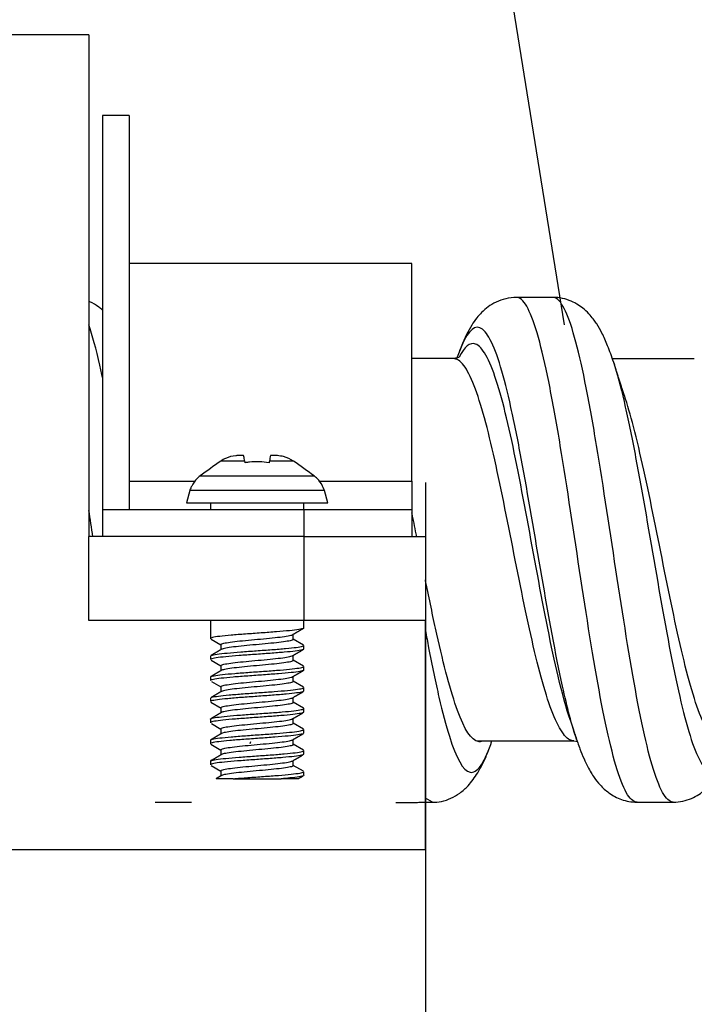
# Model space of a CAD drawing. Units: inches. Extents: x 0 to 17, y 0 to 11.
# Drawn here: x 2.6 to 3.1, y 5.4 to 6.2 of the extents above; entities that cross this region are included whole.
import ezdxf

# ---------------------------------------------------------------- set-up
doc = ezdxf.new("R2010")
doc.units = ezdxf.units.IN
doc.header["$MEASUREMENT"] = 0
for name, color, linetype in [('14', 7, 'CONTINUOUS'), ('4', 7, 'CONTINUOUS'), ('TOP', 7, 'CONTINUOUS')]:
    doc.layers.add(name, color=color, linetype=linetype)

msp = doc.modelspace()

# ---------------------------------------------------------------- linework, layer by layer
at = {"layer": '14', "color": 7, "linetype": 'Continuous'}
for p, q in [((2.95904, 5.91985), (2.95474, 5.91909)), ((2.95789, 5.92091), (2.95744, 5.91959)), ((2.80369, 5.63322), (2.80426, 5.63487)), ((3.04432, 5.6352), (3.04684, 5.63486)), ((2.93909, 5.5896), (2.9339, 5.59269))]:
    msp.add_line(p, q, dxfattribs=at)
for points, knots in [([(2.694, 5.95516), (2.6931, 5.95594), (2.69018, 5.9583), (2.68674, 5.96034), (2.68413, 5.9615), (2.68391, 5.96159)], [0, 0, 0, 0, 0.297945, 0.940473, 1, 1, 1, 1]), ([(3.00163, 5.96456), (2.99884, 5.96452), (2.99357, 5.96391), (2.98638, 5.96128), (2.98042, 5.95762), (2.97565, 5.95345), (2.97176, 5.94901), (2.96805, 5.9437), (2.9642, 5.93674), (2.96134, 5.93021), (2.95971, 5.92597), (2.95934, 5.92496)], [0, 0, 0, 0, 0.112778, 0.222618, 0.327918, 0.428637, 0.523329, 0.64209, 0.784322, 0.949222, 1, 1, 1, 1]), ([(3.09118, 5.58974), (3.09014, 5.58973), (3.08653, 5.591), (3.07774, 5.60492), (3.06485, 5.65692), (3.04946, 5.75447), (3.03672, 5.84091), (3.02653, 5.89865), (3.01884, 5.93323), (3.01115, 5.95631), (3.0054, 5.96392), (3.00224, 5.96456), (3.00165, 5.96456)], [0, 0, 0, 0, 0.034891, 0.120838, 0.29273, 0.464622, 0.636515, 0.722461, 0.808407, 0.894353, 0.9803, 1, 1, 1, 1]), ([(3.07383, 5.91615), (3.07241, 5.92063), (3.06962, 5.92842), (3.06539, 5.9378), (3.06202, 5.94373), (3.05933, 5.94774), (3.05627, 5.95158), (3.05234, 5.95548), (3.04754, 5.95907), (3.04209, 5.96199), (3.03564, 5.96406), (3.03105, 5.96454), (3.02861, 5.96455)], [0, 0, 0, 0, 0.17423, 0.325997, 0.453465, 0.510906, 0.579491, 0.662336, 0.734483, 0.815252, 0.904127, 1, 1, 1, 1]), ([(3.11808, 5.58974), (3.11705, 5.58975), (3.11345, 5.59105), (3.1047, 5.60502), (3.09185, 5.65724), (3.07647, 5.75487), (3.06368, 5.84113), (3.05346, 5.89874), (3.04577, 5.93329), (3.03807, 5.95634), (3.03235, 5.96392), (3.02921, 5.96455), (3.02863, 5.96455)], [0, 0, 0, 0, 0.034566, 0.120571, 0.292581, 0.464591, 0.636601, 0.722606, 0.808611, 0.894616, 0.980621, 1, 1, 1, 1]), ([(2.6939, 5.905), (2.69325, 5.90814), (2.68991, 5.92366), (2.68658, 5.93626), (2.6839, 5.9442)], [0, 0, 0, 0, 0.195883, 1, 1, 1, 1]), ([(3.04628, 5.63621), (3.04277, 5.64662), (3.0341, 5.68), (3.02038, 5.75663), (3.00768, 5.83305), (2.99752, 5.88412), (2.98983, 5.91465), (2.98214, 5.93503), (2.97179, 5.9471), (2.96348, 5.93677), (2.95777, 5.92055), (2.95715, 5.91869)], [0, 0, 0, 0, 0.116749, 0.289211, 0.461673, 0.547905, 0.634136, 0.720367, 0.806598, 0.97906, 1, 1, 1, 1]), ([(3.04167, 5.65035), (3.03861, 5.65937), (3.03039, 5.68932), (3.01711, 5.758), (3.00442, 5.82886), (2.99427, 5.87622), (2.98658, 5.90452), (2.97889, 5.92341), (2.96961, 5.93344), (2.96298, 5.9279), (2.95894, 5.92018)], [0, 0, 0, 0, 0.109704, 0.295517, 0.481331, 0.574238, 0.667145, 0.760051, 0.852958, 1, 1, 1, 1]), ([(3.04428, 5.6352), (3.04328, 5.63521), (3.03971, 5.63616), (3.03092, 5.64647), (3.01795, 5.68537), (3.00257, 5.75908), (2.9899, 5.82493), (2.97976, 5.86896), (2.97207, 5.89522), (2.96438, 5.91277), (2.95858, 5.91859), (2.95538, 5.91909), (2.95476, 5.91909)], [0, 0, 0, 0, 0.033369, 0.119375, 0.291388, 0.463401, 0.635413, 0.72142, 0.807426, 0.893433, 0.979439, 1, 1, 1, 1]), ([(3.07391, 5.91592), (3.0742, 5.91501), (3.07705, 5.90582), (3.08246, 5.88441), (3.09272, 5.83376), (3.10555, 5.7579), (3.12094, 5.67178), (3.13375, 5.62553), (3.14399, 5.61096), (3.15168, 5.61206), (3.1578, 5.62264), (3.16135, 5.63218), (3.16234, 5.63509)], [0, 0, 0, 0, 0.009762, 0.096739, 0.183716, 0.357669, 0.531623, 0.705577, 0.792553, 0.87953, 0.966507, 1, 1, 1, 1]), ([(3.15499, 5.63498), (3.15336, 5.63448), (3.14917, 5.635), (3.13986, 5.64644), (3.12706, 5.68637), (3.11168, 5.76065), (3.09884, 5.82602), (3.08889, 5.86828), (3.08409, 5.88491), (3.08184, 5.8916)], [0, 0, 0, 0, 0.066835, 0.171991, 0.382302, 0.592612, 0.802923, 0.908079, 1, 1, 1, 1]), ([(2.9275, 5.78681), (2.92735, 5.78756), (2.92616, 5.79351), (2.92496, 5.79943), (2.92392, 5.80455)], [0, 0, 0, 0, 0.126805, 1, 1, 1, 1]), ([(2.97608, 5.63495), (2.97512, 5.63462), (2.96904, 5.6341), (2.96039, 5.64782), (2.95012, 5.68159), (2.94243, 5.71368), (2.93703, 5.73955), (2.93419, 5.75353), (2.93391, 5.75489)], [0, 0, 0, 0, 0.068142, 0.433032, 0.615478, 0.797923, 0.980368, 1, 1, 1, 1]), ([(2.93391, 5.71722), (2.93472, 5.71288), (2.93808, 5.69501), (2.94402, 5.66631), (2.95428, 5.62713), (2.96453, 5.60828), (2.97478, 5.61458), (2.98019, 5.62604), (2.98303, 5.63423), (2.9833, 5.63505)], [0, 0, 0, 0, 0.048857, 0.204587, 0.360316, 0.671776, 0.827506, 0.983235, 1, 1, 1, 1]), ([(3.04548, 5.63862), (3.04653, 5.63536), (3.04857, 5.62952), (3.05163, 5.62206), (3.05443, 5.61623), (3.05693, 5.61173), (3.05962, 5.6075), (3.06385, 5.6021), (3.07047, 5.59609), (3.07799, 5.59203), (3.08521, 5.59009), (3.08911, 5.58974), (3.09114, 5.58974)], [0, 0, 0, 0, 0.125336, 0.23667, 0.333212, 0.4143, 0.484747, 0.585183, 0.704354, 0.843373, 0.919831, 1, 1, 1, 1]), ([(3.11808, 5.58974), (3.12052, 5.58975), (3.12513, 5.59023), (3.1316, 5.59231), (3.13706, 5.59524), (3.1419, 5.59887), (3.14589, 5.60286), (3.149, 5.60681), (3.15174, 5.61096), (3.15513, 5.61703), (3.1587, 5.62503), (3.1609, 5.63092), (3.16177, 5.63341)], [0, 0, 0, 0, 0.10253, 0.197888, 0.284881, 0.362981, 0.453384, 0.529193, 0.593592, 0.7324, 0.891718, 1, 1, 1, 1]), ([(2.93899, 5.5896), (2.94141, 5.58963), (2.94627, 5.59013), (2.95318, 5.59248), (2.95977, 5.5964), (2.96659, 5.60256), (2.97318, 5.61147), (2.97774, 5.62059), (2.98014, 5.62638), (2.9807, 5.62781)], [0, 0, 0, 0, 0.111296, 0.234244, 0.367695, 0.510502, 0.713743, 0.930335, 1, 1, 1, 1])]:
    msp.add_open_spline(points, degree=3, knots=knots, dxfattribs=at)
for points, degree in [([(3.02861, 5.96455), (3.01513, 5.96455), (3.00164, 5.96456)], 2), ([(2.95474, 5.91909), (2.93931, 5.9191), (2.92388, 5.9191)], 2), ([(3.13374, 5.91889), (3.1033, 5.91888), (3.07286, 5.91888)], 2), ([(3.08189, 5.89146), (3.07782, 5.90365), (3.07384, 5.91614)], 2), ([(2.68688, 5.78683), (2.68588, 5.79339), (2.68488, 5.79993), (2.68389, 5.80642)], 3), ([(3.04118, 5.65181), (3.04335, 5.64525), (3.04549, 5.63861)], 2), ([(2.97228, 5.63519), (3.0083, 5.6352), (3.04432, 5.6352)], 2), ([(2.73306, 5.58977), (2.74654, 5.58977), (2.76002, 5.58976)], 2), ([(2.91207, 5.58959), (2.92556, 5.5896), (2.93904, 5.5896)], 2), ([(3.09115, 5.58974), (3.10462, 5.58974), (3.11809, 5.58974)], 2)]:
    msp.add_open_spline(points, degree=degree, dxfattribs=at)
at = {"layer": '4', "color": 7, "linetype": 'Continuous'}
for p, q in [((2.68388, 6.15961), (2.39388, 6.15961)), ((2.68388, 6.15961), (2.68388, 5.78711)), ((2.71388, 6.09961), (2.69388, 6.09961)), ((2.69388, 6.09961), (2.69388, 5.80711)), ((2.71388, 6.09961), (2.71388, 5.80711)), ((2.92388, 5.98961), (2.71388, 5.98961)), ((2.92388, 5.82817), (2.92388, 5.98961)), ((2.79976, 5.84298), (2.78187, 5.84298)), ((2.83589, 5.84298), (2.818, 5.84298)), ((2.71388, 5.82817), (2.76295, 5.82817)), ((2.7665, 5.83193), (2.85125, 5.83193)), ((2.85481, 5.82817), (2.92388, 5.82817)), ((2.92388, 5.82817), (2.92388, 5.80711)), ((2.75882, 5.82123), (2.75638, 5.81211)), ((2.85893, 5.82123), (2.75882, 5.82123)), ((2.7593, 5.82211), (2.75908, 5.82211)), ((2.85868, 5.82211), (2.85846, 5.82211)), ((2.86138, 5.81211), (2.85893, 5.82123)), ((2.69388, 5.80711), (2.84388, 5.80711)), ((2.69388, 5.80711), (2.69388, 5.78711)), ((2.75638, 5.81211), (2.86138, 5.81211)), ((2.77423, 5.81211), (2.77423, 5.80711)), ((2.84353, 5.80711), (2.84353, 5.81211)), ((2.84388, 5.80711), (2.92388, 5.80711)), ((2.84388, 5.78711), (2.84388, 5.80711)), ((2.92388, 5.80711), (2.92388, 5.78711)), ((2.84388, 5.78711), (2.68388, 5.78711)), ((2.68388, 5.72461), (2.68388, 5.78711)), ((2.84388, 5.78711), (2.93388, 5.78711)), ((2.84388, 5.72461), (2.84388, 5.78711)), ((2.93388, 5.78711), (2.93388, 5.72461)), ((2.84388, 5.72461), (2.68388, 5.72461)), ((2.77423, 5.72461), (2.77423, 5.71123)), ((2.84353, 5.71905), (2.84353, 5.72461)), ((2.93388, 5.72461), (2.84388, 5.72461)), ((2.93388, 5.55461), (2.93388, 5.72461)), ((2.77425, 5.71114), (2.77455, 5.71089)), ((2.77486, 5.71071), (2.78204, 5.70652)), ((2.83571, 5.71063), (2.83571, 5.71434)), ((2.84339, 5.70635), (2.83571, 5.71082)), ((2.78204, 5.70672), (2.78204, 5.70301)), ((2.84353, 5.70342), (2.84353, 5.70611)), ((2.77423, 5.6983), (2.77423, 5.69561)), ((2.83571, 5.695), (2.83571, 5.69871)), ((2.77467, 5.69519), (2.78204, 5.6909)), ((2.78204, 5.6911), (2.78204, 5.68738)), ((2.8434, 5.69072), (2.83571, 5.6952)), ((2.84353, 5.68779), (2.84353, 5.69049)), ((2.77423, 5.68268), (2.77428, 5.68282)), ((2.77423, 5.68268), (2.77423, 5.67998)), ((2.83571, 5.67938), (2.83571, 5.68309)), ((2.84353, 5.68779), (2.84342, 5.6876)), ((2.77493, 5.67942), (2.78204, 5.67528)), ((2.78204, 5.67547), (2.78204, 5.67176)), ((2.84339, 5.6751), (2.83571, 5.67957)), ((2.84353, 5.67217), (2.84353, 5.67486)), ((2.77423, 5.66705), (2.77423, 5.66436)), ((2.83571, 5.66375), (2.83571, 5.66746)), ((2.77449, 5.66405), (2.7821, 5.65961)), ((2.78204, 5.65985), (2.78204, 5.65614)), ((2.84337, 5.65949), (2.83571, 5.66395)), ((2.84353, 5.65654), (2.84353, 5.65925)), ((2.83571, 5.64813), (2.83571, 5.65184)), ((2.84353, 5.65654), (2.84352, 5.65648)), ((2.77423, 5.65143), (2.77423, 5.64873)), ((2.77491, 5.64819), (2.78204, 5.64403)), ((2.84333, 5.64388), (2.83571, 5.64832)), ((2.78204, 5.64422), (2.78204, 5.64051)), ((2.84353, 5.64092), (2.84353, 5.64361)), ((2.77423, 5.63581), (2.77423, 5.63311)), ((2.77461, 5.63273), (2.78204, 5.6284)), ((2.83571, 5.6325), (2.83571, 5.63621)), ((2.8433, 5.62828), (2.83571, 5.6327)), ((2.78204, 5.6286), (2.78204, 5.62489)), ((2.84353, 5.62529), (2.84353, 5.62799)), ((2.77423, 5.62017), (2.77423, 5.61749)), ((2.7748, 5.61699), (2.78204, 5.61278)), ((2.83571, 5.61688), (2.83571, 5.62059)), ((2.8433, 5.61265), (2.83571, 5.61707)), ((2.78204, 5.61297), (2.78204, 5.60926)), ((2.84352, 5.60967), (2.8433, 5.60938)), ((2.84353, 5.60967), (2.84353, 5.61236)), ((2.79116, 5.60711), (2.82664, 5.60711)), ((2.39388, 5.55461), (2.93388, 5.55461))]:
    msp.add_line(p, q, dxfattribs=at)
for centre, start, end in [((2.77814, 5.81606), 162.38421, 165), ((2.83961, 5.81606), 15, 17.61579)]:
    msp.add_arc(centre, 0.02, start, end, dxfattribs=at)
for points, degree in [([(2.78187, 5.84298), (2.77668, 5.83939), (2.77158, 5.83567), (2.7665, 5.83193)], 3), ([(2.79889, 5.84703), (2.79718, 5.84707), (2.79548, 5.84707), (2.79379, 5.84703)], 3), ([(2.80003, 5.8417), (2.79994, 5.84213), (2.79985, 5.84255), (2.79976, 5.84298)], 3), ([(2.818, 5.84298), (2.81791, 5.84255), (2.81782, 5.84213), (2.81773, 5.8417)], 3), ([(2.82397, 5.84703), (2.82227, 5.84707), (2.82057, 5.84707), (2.81886, 5.84703)], 3), ([(2.85125, 5.83193), (2.84618, 5.83567), (2.84108, 5.83939), (2.83589, 5.84298)], 3), ([(2.83524, 5.71406), (2.83921, 5.71638), (2.84319, 5.71869)], 2), ([(2.78248, 5.70327), (2.77847, 5.70092), (2.77445, 5.69859)], 2), ([(2.83534, 5.69849), (2.83913, 5.70071), (2.84293, 5.70292)], 2), ([(2.7825, 5.68765), (2.77848, 5.6853), (2.77446, 5.68296)], 2), ([(2.83527, 5.68283), (2.83916, 5.6851), (2.84305, 5.68736)], 2), ([(2.78248, 5.67202), (2.77846, 5.66967), (2.77443, 5.66732)], 2), ([(2.83533, 5.66723), (2.83914, 5.66947), (2.84297, 5.67169)], 2), ([(2.78245, 5.65637), (2.77842, 5.65402), (2.77439, 5.65168)], 2), ([(2.8353, 5.65159), (2.83913, 5.65383), (2.84296, 5.65606)], 2), ([(2.78242, 5.64073), (2.7784, 5.63838), (2.77437, 5.63604)], 2), ([(2.8353, 5.63597), (2.83919, 5.63824), (2.84309, 5.64051)], 2), ([(2.7824, 5.6251), (2.77838, 5.62275), (2.77436, 5.62041)], 2), ([(2.83532, 5.62036), (2.83912, 5.62258), (2.84293, 5.62479)], 2), ([(2.7824, 5.60947), (2.78039, 5.60829), (2.77837, 5.60712)], 2), ([(2.83927, 5.60704), (2.84119, 5.60816), (2.84312, 5.60928)], 2)]:
    msp.add_open_spline(points, degree=degree, dxfattribs=at)
for points, knots in [([(2.79379, 5.84703), (2.79355, 5.84702), (2.79331, 5.847), (2.79046, 5.84671), (2.78785, 5.84606), (2.78421, 5.84443), (2.783, 5.84376), (2.78187, 5.84298)], [0, 0, 0, 0, 0.055636, 0.055636, 0.676623, 0.676623, 1, 1, 1, 1]), ([(2.79976, 5.84298), (2.79943, 5.8445), (2.79919, 5.84562), (2.79897, 5.84668), (2.79892, 5.84692), (2.79889, 5.84703)], [0, 0, 0, 0, 0.636143, 0.636143, 1, 1, 1, 1]), ([(2.81773, 5.8417), (2.813, 5.84262), (2.80805, 5.84282), (2.80218, 5.84208), (2.8011, 5.84191), (2.80003, 5.8417)], [0, 0, 0, 0, 0.817086, 0.817086, 1, 1, 1, 1]), ([(2.81886, 5.84703), (2.81886, 5.84702), (2.81885, 5.847), (2.81879, 5.84671), (2.81865, 5.84606), (2.81831, 5.84443), (2.81816, 5.84376), (2.818, 5.84298)], [0, 0, 0, 0, 0.055636, 0.055636, 0.676623, 0.676623, 1, 1, 1, 1]), ([(2.83589, 5.84298), (2.83369, 5.8445), (2.83116, 5.84562), (2.82706, 5.84668), (2.82551, 5.84692), (2.82397, 5.84703)], [0, 0, 0, 0, 0.636143, 0.636143, 1, 1, 1, 1]), ([(2.7665, 5.83193), (2.76573, 5.83136), (2.765, 5.83073), (2.76266, 5.82845), (2.76128, 5.82653), (2.7599, 5.8237), (2.75957, 5.82291), (2.7593, 5.82211)], [0, 0, 0, 0, 0.231164, 0.231164, 0.793502, 0.793502, 1, 1, 1, 1]), ([(2.85846, 5.82211), (2.85818, 5.82293), (2.85785, 5.82372), (2.85647, 5.82654), (2.8551, 5.82843), (2.85277, 5.83072), (2.85203, 5.83135), (2.85125, 5.83193)], [0, 0, 0, 0, 0.209824, 0.209824, 0.765755, 0.765755, 1, 1, 1, 1]), ([(2.84352, 5.71904), (2.84352, 5.71893), (2.84343, 5.71882), (2.84273, 5.71845), (2.84155, 5.71818), (2.83804, 5.71761), (2.83566, 5.71731), (2.83005, 5.71676), (2.82673, 5.71649), (2.81965, 5.71594), (2.81579, 5.71564), (2.80804, 5.71507), (2.80405, 5.7148), (2.79652, 5.71426), (2.79287, 5.71397), (2.7864, 5.7134), (2.7835, 5.71311), (2.77883, 5.71257), (2.777, 5.71229), (2.77478, 5.71175), (2.77423, 5.71148), (2.77423, 5.71122)], [0, 0, 0, 0, 0.041049, 0.041049, 0.14875, 0.14875, 0.256425, 0.256425, 0.364144, 0.364144, 0.471823, 0.471823, 0.579548, 0.579548, 0.687228, 0.687228, 0.79492, 0.79492, 0.90262, 0.90262, 1, 1, 1, 1]), ([(2.78204, 5.70671), (2.78204, 5.7069), (2.78227, 5.7071), (2.7834, 5.70758), (2.7846, 5.70786), (2.78783, 5.70841), (2.78991, 5.70869), (2.79465, 5.70926), (2.79738, 5.70955), (2.80309, 5.7101), (2.80616, 5.71037), (2.81219, 5.71093), (2.81524, 5.71123), (2.82091, 5.71179), (2.8236, 5.71207), (2.82826, 5.71261), (2.83029, 5.71291), (2.83341, 5.71348), (2.83454, 5.71376), (2.83522, 5.71406), (2.83527, 5.71408), (2.83532, 5.71411)], [0, 0, 0, 0, 0.076748, 0.076748, 0.190758, 0.190758, 0.304758, 0.304758, 0.418744, 0.418744, 0.532763, 0.532763, 0.64673, 0.64673, 0.760772, 0.760772, 0.874749, 0.874749, 0.988763, 0.988763, 1, 1, 1, 1]), ([(2.83571, 5.71063), (2.83571, 5.71057), (2.83569, 5.7105), (2.83541, 5.71015), (2.83465, 5.70986), (2.83222, 5.7093), (2.8305, 5.70903), (2.82637, 5.70848), (2.8239, 5.70818), (2.81854, 5.70761), (2.81558, 5.70734), (2.80961, 5.70679), (2.80651, 5.70651), (2.80059, 5.70593), (2.7977, 5.70564), (2.79252, 5.7051), (2.79016, 5.70482), (2.78631, 5.70425), (2.78476, 5.70396), (2.78312, 5.70353), (2.78269, 5.70338), (2.78241, 5.70322)], [0, 0, 0, 0, 0.025322, 0.025322, 0.139162, 0.139162, 0.253069, 0.253069, 0.366911, 0.366911, 0.480807, 0.480807, 0.594649, 0.594649, 0.708519, 0.708519, 0.822395, 0.822395, 0.936243, 0.936243, 1, 1, 1, 1]), ([(2.84329, 5.70313), (2.84308, 5.703), (2.84273, 5.70288), (2.84119, 5.70248), (2.83948, 5.7022), (2.83502, 5.70162), (2.83221, 5.70133), (2.82588, 5.7008), (2.82229, 5.70052), (2.81482, 5.69995), (2.81085, 5.69964), (2.80308, 5.6991), (2.79918, 5.69883), (2.792, 5.69828), (2.78862, 5.69798), (2.78284, 5.69741), (2.78035, 5.69714), (2.77662, 5.6966), (2.77531, 5.69631), (2.77438, 5.69588), (2.77423, 5.69574), (2.77423, 5.6956)], [0, 0, 0, 0, 0.051907, 0.051907, 0.163644, 0.163644, 0.275403, 0.275403, 0.38716, 0.38716, 0.498904, 0.498904, 0.610682, 0.610682, 0.722415, 0.722415, 0.834199, 0.834199, 0.94594, 0.94594, 1, 1, 1, 1]), ([(2.77453, 5.69863), (2.77464, 5.69869), (2.77477, 5.69874), (2.7757, 5.69906), (2.77714, 5.69934), (2.78113, 5.69992), (2.78373, 5.70021), (2.78971, 5.70075), (2.79318, 5.70103), (2.80047, 5.70159), (2.80439, 5.70189), (2.81217, 5.70245), (2.81612, 5.70272), (2.8235, 5.70326), (2.82703, 5.70356), (2.83317, 5.70413), (2.83588, 5.70441), (2.8401, 5.70495), (2.84167, 5.70523), (2.8432, 5.70572), (2.84352, 5.70592), (2.84352, 5.70612)], [0, 0, 0, 0, 0.022614, 0.022614, 0.135064, 0.135064, 0.24751, 0.24751, 0.359982, 0.359982, 0.472423, 0.472423, 0.584918, 0.584918, 0.697354, 0.697354, 0.809827, 0.809827, 0.922279, 0.922279, 1, 1, 1, 1]), ([(2.78204, 5.69109), (2.78204, 5.69115), (2.78206, 5.69121), (2.78233, 5.69156), (2.78307, 5.69185), (2.78549, 5.69241), (2.78719, 5.69268), (2.7913, 5.69324), (2.79377, 5.69353), (2.79912, 5.6941), (2.80207, 5.69437), (2.80804, 5.69492), (2.81114, 5.69521), (2.81706, 5.69578), (2.81996, 5.69607), (2.82515, 5.69661), (2.82751, 5.69689), (2.83139, 5.69746), (2.83295, 5.69775), (2.83466, 5.6982), (2.83514, 5.69837), (2.83542, 5.69854)], [0, 0, 0, 0, 0.024833, 0.024833, 0.137929, 0.137929, 0.251093, 0.251093, 0.364192, 0.364192, 0.477343, 0.477343, 0.590442, 0.590442, 0.703568, 0.703568, 0.8167, 0.8167, 0.929805, 0.929805, 1, 1, 1, 1]), ([(2.77455, 5.68301), (2.77496, 5.68322), (2.77575, 5.68343), (2.77841, 5.68392), (2.78055, 5.68422), (2.78576, 5.68479), (2.7889, 5.68506), (2.79573, 5.6856), (2.79951, 5.68589), (2.80719, 5.68647), (2.81119, 5.68675), (2.81884, 5.68729), (2.8226, 5.68757), (2.82936, 5.68814), (2.83246, 5.68844), (2.83756, 5.68898), (2.83965, 5.68925), (2.84252, 5.68981), (2.84334, 5.69011), (2.84352, 5.69043), (2.84353, 5.69046), (2.84353, 5.69049)], [0, 0, 0, 0, 0.086679, 0.086679, 0.199208, 0.199208, 0.311788, 0.311788, 0.424325, 0.424325, 0.536891, 0.536891, 0.649439, 0.649439, 0.761975, 0.761975, 0.874544, 0.874544, 0.987078, 0.987078, 1, 1, 1, 1]), ([(2.83571, 5.695), (2.83571, 5.69481), (2.83547, 5.69462), (2.83432, 5.69413), (2.83311, 5.69385), (2.82985, 5.69331), (2.82776, 5.69303), (2.82301, 5.69245), (2.82028, 5.69216), (2.81456, 5.69161), (2.81149, 5.69135), (2.80546, 5.69078), (2.80241, 5.69048), (2.79675, 5.68992), (2.79406, 5.68965), (2.78942, 5.6891), (2.7874, 5.68881), (2.7843, 5.68824), (2.78318, 5.68796), (2.78252, 5.68766), (2.78247, 5.68763), (2.78242, 5.68761)], [0, 0, 0, 0, 0.077196, 0.077196, 0.1912, 0.1912, 0.305192, 0.305192, 0.419171, 0.419171, 0.533182, 0.533182, 0.647142, 0.647142, 0.761177, 0.761177, 0.875147, 0.875147, 0.989155, 0.989155, 1, 1, 1, 1]), ([(2.84323, 5.68747), (2.8428, 5.68724), (2.8419, 5.68701), (2.839, 5.6865), (2.83679, 5.6862), (2.83147, 5.68563), (2.82828, 5.68537), (2.82137, 5.68482), (2.81756, 5.68453), (2.80987, 5.68395), (2.80587, 5.68367), (2.79824, 5.68313), (2.79451, 5.68285), (2.78783, 5.68228), (2.78479, 5.68199), (2.7798, 5.68144), (2.77779, 5.68117), (2.77506, 5.68061), (2.77431, 5.68031), (2.77423, 5.68001), (2.77423, 5.67999), (2.77423, 5.67998)], [0, 0, 0, 0, 0.094991, 0.094991, 0.207275, 0.207275, 0.319612, 0.319612, 0.431904, 0.431904, 0.544231, 0.544231, 0.65653, 0.65653, 0.768825, 0.768825, 0.881146, 0.881146, 0.993436, 0.993436, 1, 1, 1, 1]), ([(2.78204, 5.67546), (2.78204, 5.67568), (2.78234, 5.6759), (2.78369, 5.67641), (2.78498, 5.67669), (2.78837, 5.67723), (2.79052, 5.67751), (2.79537, 5.67809), (2.79814, 5.67837), (2.80391, 5.67892), (2.80699, 5.67919), (2.81301, 5.67976), (2.81605, 5.68006), (2.82165, 5.68062), (2.82429, 5.68089), (2.82883, 5.68144), (2.83079, 5.68174), (2.83375, 5.6823), (2.83479, 5.68258), (2.83532, 5.68286), (2.83533, 5.68286), (2.83534, 5.68287)], [0, 0, 0, 0, 0.086931, 0.086931, 0.200784, 0.200784, 0.314611, 0.314611, 0.428437, 0.428437, 0.542282, 0.542282, 0.656084, 0.656084, 0.769962, 0.769962, 0.883771, 0.883771, 0.997626, 0.997626, 1, 1, 1, 1]), ([(2.77452, 5.66737), (2.7747, 5.66747), (2.77497, 5.66757), (2.77631, 5.66794), (2.77794, 5.66823), (2.78228, 5.6688), (2.78503, 5.66909), (2.79126, 5.66963), (2.79483, 5.6699), (2.80225, 5.67047), (2.80621, 5.67078), (2.81398, 5.67133), (2.8179, 5.67159), (2.82514, 5.67215), (2.82856, 5.67244), (2.83445, 5.67301), (2.83699, 5.67328), (2.84087, 5.67383), (2.84224, 5.67411), (2.84333, 5.67456), (2.84352, 5.67472), (2.84352, 5.67487)], [0, 0, 0, 0, 0.041292, 0.041292, 0.153527, 0.153527, 0.265777, 0.265777, 0.378034, 0.378034, 0.490272, 0.490272, 0.602551, 0.602551, 0.71478, 0.71478, 0.827057, 0.827057, 0.939296, 0.939296, 1, 1, 1, 1]), ([(2.83571, 5.67938), (2.83571, 5.67934), (2.83571, 5.67931), (2.83555, 5.67898), (2.83489, 5.67869), (2.83262, 5.67813), (2.83099, 5.67785), (2.827, 5.6773), (2.82458, 5.67701), (2.81931, 5.67644), (2.81639, 5.67616), (2.81044, 5.67562), (2.80734, 5.67534), (2.80139, 5.67476), (2.79846, 5.67447), (2.79319, 5.67392), (2.79077, 5.67365), (2.78678, 5.67308), (2.78514, 5.67279), (2.78327, 5.67233), (2.78273, 5.67215), (2.7824, 5.67197)], [0, 0, 0, 0, 0.015177, 0.015177, 0.12895, 0.12895, 0.242798, 0.242798, 0.356577, 0.356577, 0.470404, 0.470404, 0.584188, 0.584188, 0.697986, 0.697986, 0.811807, 0.811807, 0.925588, 0.925588, 1, 1, 1, 1]), ([(2.84327, 5.67187), (2.84313, 5.67179), (2.84294, 5.67171), (2.84183, 5.67136), (2.84031, 5.67108), (2.83619, 5.6705), (2.83353, 5.67021), (2.82745, 5.66967), (2.82395, 5.6694), (2.81661, 5.66883), (2.81267, 5.66853), (2.80489, 5.66797), (2.80095, 5.66771), (2.79362, 5.66716), (2.79013, 5.66686), (2.78408, 5.66629), (2.78144, 5.66602), (2.77735, 5.66547), (2.77585, 5.66519), (2.7745, 5.66472), (2.77423, 5.66453), (2.77423, 5.66435)], [0, 0, 0, 0, 0.033197, 0.033197, 0.145168, 0.145168, 0.257142, 0.257142, 0.369135, 0.369135, 0.481102, 0.481102, 0.593119, 0.593119, 0.70508, 0.70508, 0.817082, 0.817082, 0.929056, 0.929056, 1, 1, 1, 1]), ([(2.78204, 5.65984), (2.78204, 5.65993), (2.78209, 5.66001), (2.78249, 5.66039), (2.78333, 5.66068), (2.78591, 5.66124), (2.7877, 5.66151), (2.79194, 5.66207), (2.79447, 5.66236), (2.7999, 5.66292), (2.80288, 5.6632), (2.80887, 5.66374), (2.81197, 5.66404), (2.81785, 5.66461), (2.82071, 5.66489), (2.8258, 5.66544), (2.82811, 5.66572), (2.83184, 5.66629), (2.83331, 5.66658), (2.83479, 5.667), (2.83516, 5.66714), (2.8354, 5.66728)], [0, 0, 0, 0, 0.034735, 0.034735, 0.148034, 0.148034, 0.26139, 0.26139, 0.374685, 0.374685, 0.48804, 0.48804, 0.601333, 0.601333, 0.714665, 0.714665, 0.827987, 0.827987, 0.941295, 0.941295, 1, 1, 1, 1]), ([(2.77423, 5.65143), (2.77423, 5.65153), (2.7743, 5.65162), (2.77486, 5.65197), (2.77597, 5.65224), (2.77934, 5.65281), (2.78165, 5.65311), (2.78716, 5.65367), (2.79042, 5.65393), (2.79744, 5.65448), (2.80128, 5.65478), (2.80901, 5.65536), (2.81301, 5.65563), (2.82058, 5.65617), (2.82426, 5.65645), (2.83081, 5.65702), (2.83377, 5.65732), (2.83856, 5.65786), (2.84046, 5.65813), (2.84295, 5.6587), (2.84357, 5.659), (2.84351, 5.65937), (2.84343, 5.65945), (2.84328, 5.65954)], [0, 0, 0, 0, 0.033681, 0.033681, 0.137423, 0.137423, 0.241134, 0.241134, 0.344893, 0.344893, 0.448609, 0.448609, 0.552367, 0.552367, 0.656087, 0.656087, 0.759812, 0.759812, 0.863553, 0.863553, 0.96727, 0.96727, 1, 1, 1, 1]), ([(2.83571, 5.66376), (2.83571, 5.66359), (2.83553, 5.66342), (2.83458, 5.66296), (2.83346, 5.66268), (2.83037, 5.66213), (2.82835, 5.66185), (2.82371, 5.66128), (2.82103, 5.66099), (2.81537, 5.66044), (2.81232, 5.66017), (2.80628, 5.65961), (2.80322, 5.65931), (2.7975, 5.65875), (2.79476, 5.65847), (2.79, 5.65793), (2.78791, 5.65763), (2.78466, 5.65706), (2.78345, 5.65678), (2.78261, 5.65645), (2.78248, 5.65639), (2.78238, 5.65633)], [0, 0, 0, 0, 0.067014, 0.067014, 0.18059, 0.18059, 0.294171, 0.294171, 0.407726, 0.407726, 0.521326, 0.521326, 0.634866, 0.634866, 0.748477, 0.748477, 0.862031, 0.862031, 0.975613, 0.975613, 1, 1, 1, 1]), ([(2.84327, 5.65624), (2.84292, 5.65604), (2.84225, 5.65585), (2.83988, 5.65538), (2.83785, 5.65509), (2.83283, 5.65451), (2.82977, 5.65424), (2.82306, 5.6537), (2.81932, 5.65341), (2.81169, 5.65283), (2.80769, 5.65255), (2.79999, 5.65201), (2.79619, 5.65173), (2.78931, 5.65117), (2.78614, 5.65087), (2.78084, 5.65032), (2.77865, 5.65005), (2.77555, 5.64949), (2.7746, 5.64919), (2.77426, 5.64885), (2.77423, 5.64879), (2.77423, 5.64873)], [0, 0, 0, 0, 0.079907, 0.079907, 0.191938, 0.191938, 0.304016, 0.304016, 0.416059, 0.416059, 0.52812, 0.52812, 0.640177, 0.640177, 0.752211, 0.752211, 0.864289, 0.864289, 0.976326, 0.976326, 1, 1, 1, 1]), ([(2.78204, 5.64421), (2.78204, 5.64445), (2.78242, 5.64471), (2.784, 5.64523), (2.78538, 5.64551), (2.78892, 5.64606), (2.79113, 5.64634), (2.7961, 5.64692), (2.79891, 5.6472), (2.80473, 5.64775), (2.80782, 5.64802), (2.81383, 5.64859), (2.81684, 5.64888), (2.82237, 5.64944), (2.82497, 5.64971), (2.82938, 5.65027), (2.83126, 5.65056), (2.83399, 5.65112), (2.83492, 5.65138), (2.83537, 5.65164)], [0, 0, 0, 0, 0.096742, 0.096742, 0.210379, 0.210379, 0.323973, 0.323973, 0.437581, 0.437581, 0.551192, 0.551192, 0.664772, 0.664772, 0.77842, 0.77842, 0.892003, 0.892003, 1, 1, 1, 1]), ([(2.83571, 5.64813), (2.83571, 5.64812), (2.83571, 5.64811), (2.83567, 5.64781), (2.8351, 5.64752), (2.83301, 5.64695), (2.83146, 5.64668), (2.8276, 5.64613), (2.82525, 5.64584), (2.82007, 5.64527), (2.81718, 5.64499), (2.81127, 5.64444), (2.80817, 5.64416), (2.80219, 5.64359), (2.79924, 5.6433), (2.79388, 5.64275), (2.7914, 5.64248), (2.78727, 5.64191), (2.78555, 5.64162), (2.78338, 5.64112), (2.78271, 5.64091), (2.78235, 5.64069)], [0, 0, 0, 0, 0.005225, 0.005225, 0.118498, 0.118498, 0.231847, 0.231847, 0.345131, 0.345131, 0.458452, 0.458452, 0.571744, 0.571744, 0.685036, 0.685036, 0.798367, 0.798367, 0.911648, 0.911648, 1, 1, 1, 1]), ([(2.84324, 5.6406), (2.84318, 5.64057), (2.84312, 5.64054), (2.84238, 5.64024), (2.84106, 5.63996), (2.83729, 5.63939), (2.83479, 5.63909), (2.82897, 5.63854), (2.82557, 5.63828), (2.81838, 5.63772), (2.81447, 5.63742), (2.80671, 5.63685), (2.80274, 5.63658), (2.79528, 5.63604), (2.7917, 5.63575), (2.7854, 5.63517), (2.7826, 5.63489), (2.77818, 5.63435), (2.77649, 5.63407), (2.77465, 5.63356), (2.77424, 5.63333), (2.77423, 5.6331)], [0, 0, 0, 0, 0.013566, 0.013566, 0.125829, 0.125829, 0.238076, 0.238076, 0.350361, 0.350361, 0.462609, 0.462609, 0.57491, 0.57491, 0.687155, 0.687155, 0.799427, 0.799427, 0.911691, 0.911691, 1, 1, 1, 1]), ([(2.77447, 5.6361), (2.77472, 5.63625), (2.77518, 5.6364), (2.777, 5.63682), (2.77883, 5.63711), (2.78349, 5.63769), (2.7864, 5.63797), (2.79286, 5.6385), (2.79651, 5.63879), (2.80404, 5.63936), (2.80803, 5.63966), (2.81578, 5.6402), (2.81965, 5.64047), (2.82673, 5.64103), (2.83004, 5.64133), (2.83565, 5.64189), (2.83803, 5.64216), (2.84155, 5.64271), (2.84273, 5.643), (2.84343, 5.6434), (2.84353, 5.64351), (2.84352, 5.64362)], [0, 0, 0, 0, 0.062248, 0.062248, 0.174017, 0.174017, 0.285819, 0.285819, 0.397605, 0.397605, 0.50939, 0.50939, 0.621196, 0.621196, 0.732963, 0.732963, 0.844783, 0.844783, 0.956558, 0.956558, 1, 1, 1, 1]), ([(2.78204, 5.62859), (2.78204, 5.6287), (2.78212, 5.62882), (2.78269, 5.62922), (2.78361, 5.62951), (2.78636, 5.63006), (2.78822, 5.63033), (2.7926, 5.63089), (2.79518, 5.63119), (2.80068, 5.63175), (2.80369, 5.63202), (2.80971, 5.63257), (2.81279, 5.63287), (2.81863, 5.63344), (2.82145, 5.63372), (2.82645, 5.63426), (2.82868, 5.63454), (2.83226, 5.63512), (2.83366, 5.63541), (2.8349, 5.63579), (2.83518, 5.6359), (2.83538, 5.63601)], [0, 0, 0, 0, 0.045116, 0.045116, 0.158654, 0.158654, 0.272234, 0.272234, 0.385762, 0.385762, 0.499351, 0.499351, 0.612873, 0.612873, 0.726446, 0.726446, 0.839992, 0.839992, 0.953538, 0.953538, 1, 1, 1, 1]), ([(2.83571, 5.63251), (2.83571, 5.63237), (2.83559, 5.63222), (2.83483, 5.63179), (2.8338, 5.6315), (2.83086, 5.63095), (2.82892, 5.63068), (2.8244, 5.63011), (2.82176, 5.62982), (2.81617, 5.62926), (2.81314, 5.62899), (2.80711, 5.62844), (2.80404, 5.62814), (2.79826, 5.62757), (2.79548, 5.62729), (2.79061, 5.62675), (2.78845, 5.62646), (2.78504, 5.62589), (2.78374, 5.62561), (2.7827, 5.62524), (2.78249, 5.62515), (2.78234, 5.62506)], [0, 0, 0, 0, 0.056862, 0.056862, 0.170027, 0.170027, 0.283216, 0.283216, 0.396365, 0.396365, 0.509568, 0.509568, 0.622708, 0.622708, 0.735909, 0.735909, 0.849066, 0.849066, 0.962239, 0.962239, 1, 1, 1, 1]), ([(2.84329, 5.625), (2.84303, 5.62485), (2.84255, 5.62469), (2.84067, 5.62426), (2.83882, 5.62397), (2.83412, 5.6234), (2.8312, 5.62312), (2.8247, 5.62258), (2.82104, 5.6223), (2.8135, 5.62172), (2.80951, 5.62142), (2.80177, 5.62088), (2.79791, 5.62061), (2.79085, 5.62005), (2.78755, 5.61975), (2.78197, 5.61919), (2.7796, 5.61892), (2.77613, 5.61837), (2.77498, 5.61808), (2.77432, 5.61769), (2.77423, 5.61758), (2.77423, 5.61748)], [0, 0, 0, 0, 0.064546, 0.064546, 0.176361, 0.176361, 0.28821, 0.28821, 0.400041, 0.400041, 0.511872, 0.511872, 0.623722, 0.623722, 0.735536, 0.735536, 0.847401, 0.847401, 0.959221, 0.959221, 1, 1, 1, 1]), ([(2.77445, 5.62046), (2.77451, 5.6205), (2.77459, 5.62054), (2.77531, 5.62085), (2.77661, 5.62112), (2.78035, 5.62169), (2.78283, 5.62199), (2.78861, 5.62254), (2.792, 5.62281), (2.79918, 5.62337), (2.80307, 5.62367), (2.81084, 5.62424), (2.81481, 5.6245), (2.82228, 5.62504), (2.82588, 5.62533), (2.8322, 5.62591), (2.83501, 5.62619), (2.83948, 5.62673), (2.84119, 5.62701), (2.84309, 5.62753), (2.84352, 5.62777), (2.84353, 5.628)], [0, 0, 0, 0, 0.01646, 0.01646, 0.128111, 0.128111, 0.239746, 0.239746, 0.351418, 0.351418, 0.463053, 0.463053, 0.574741, 0.574741, 0.686373, 0.686373, 0.798031, 0.798031, 0.909682, 0.909682, 1, 1, 1, 1]), ([(2.78204, 5.61297), (2.78204, 5.61323), (2.78251, 5.61351), (2.78434, 5.61406), (2.7858, 5.61434), (2.78949, 5.61488), (2.79177, 5.61517), (2.79683, 5.61574), (2.79969, 5.61603), (2.80555, 5.61657), (2.80865, 5.61685), (2.81465, 5.61742), (2.81764, 5.61771), (2.82309, 5.61827), (2.82563, 5.61854), (2.82992, 5.6191), (2.83172, 5.61939), (2.8342, 5.61992), (2.835, 5.62017), (2.83541, 5.62041)], [0, 0, 0, 0, 0.106475, 0.106475, 0.21983, 0.21983, 0.33313, 0.33313, 0.446456, 0.446456, 0.559768, 0.559768, 0.673064, 0.673064, 0.786417, 0.786417, 0.89971, 0.89971, 1, 1, 1, 1]), ([(2.83571, 5.61688), (2.83572, 5.61662), (2.83524, 5.61633), (2.83337, 5.61578), (2.8319, 5.6155), (2.82819, 5.61496), (2.8259, 5.61467), (2.82083, 5.61409), (2.81797, 5.61381), (2.8121, 5.61327), (2.809, 5.61299), (2.803, 5.61242), (2.80002, 5.61212), (2.79458, 5.61157), (2.79204, 5.6113), (2.78777, 5.61074), (2.78598, 5.61044), (2.78352, 5.60991), (2.78273, 5.60967), (2.78233, 5.60943)], [0, 0, 0, 0, 0.108053, 0.108053, 0.221213, 0.221213, 0.334318, 0.334318, 0.447449, 0.447449, 0.560566, 0.560566, 0.673668, 0.673668, 0.786824, 0.786824, 0.899922, 0.899922, 1, 1, 1, 1]), ([(2.79116, 5.60711), (2.7945, 5.60738), (2.79824, 5.60767), (2.80586, 5.60825), (2.80985, 5.60854), (2.81756, 5.60908), (2.82137, 5.60935), (2.82827, 5.60991), (2.83146, 5.61021), (2.83678, 5.61077), (2.83899, 5.61103), (2.84214, 5.61159), (2.84312, 5.61189), (2.84349, 5.61224), (2.84353, 5.61231), (2.84353, 5.61237)], [0, 0, 0, 0, 0.160443, 0.160443, 0.320909, 0.320909, 0.481373, 0.481373, 0.641803, 0.641803, 0.802296, 0.802296, 0.962729, 0.962729, 1, 1, 1, 1]), ([(2.84321, 5.60933), (2.84272, 5.60908), (2.84162, 5.60882), (2.8383, 5.60827), (2.83597, 5.60797), (2.83124, 5.60749), (2.82902, 5.6073), (2.82664, 5.60711)], [0, 0, 0, 0, 0.356294, 0.356294, 0.73364, 0.73364, 1, 1, 1, 1]), ([(2.79116, 5.60711), (2.79085, 5.60711), (2.79053, 5.60711), (2.78713, 5.60711), (2.78444, 5.60711), (2.7807, 5.60711), (2.77943, 5.60711), (2.77852, 5.60711), (2.77837, 5.60711), (2.77836, 5.60711)], [0, 0, 0, 0, 0.040337, 0.040337, 0.451923, 0.451923, 0.825946, 0.825946, 1, 1, 1, 1]), ([(2.83939, 5.60711), (2.83934, 5.60711), (2.8389, 5.60711), (2.83712, 5.60711), (2.83557, 5.60711), (2.83165, 5.60711), (2.82928, 5.60711), (2.82664, 5.60711)], [0, 0, 0, 0, 0.290109, 0.290109, 0.654357, 0.654357, 1, 1, 1, 1])]:
    msp.add_open_spline(points, degree=3, knots=knots, dxfattribs=at)
at = {"layer": 'TOP', "color": 7, "linetype": 'Continuous'}
for p, q in [((3.03738, 5.94428), (2.88972, 6.85968)), ((2.93388, 5.82711), (2.93388, 3.59722))]:
    msp.add_line(p, q, dxfattribs=at)
msp.add_solid([(3.03738, 5.94428), (2.99692, 6.06436), (3.03804, 6.071), (3.03738, 5.94428)], dxfattribs=at)

doc.saveas('drawing.dxf')
